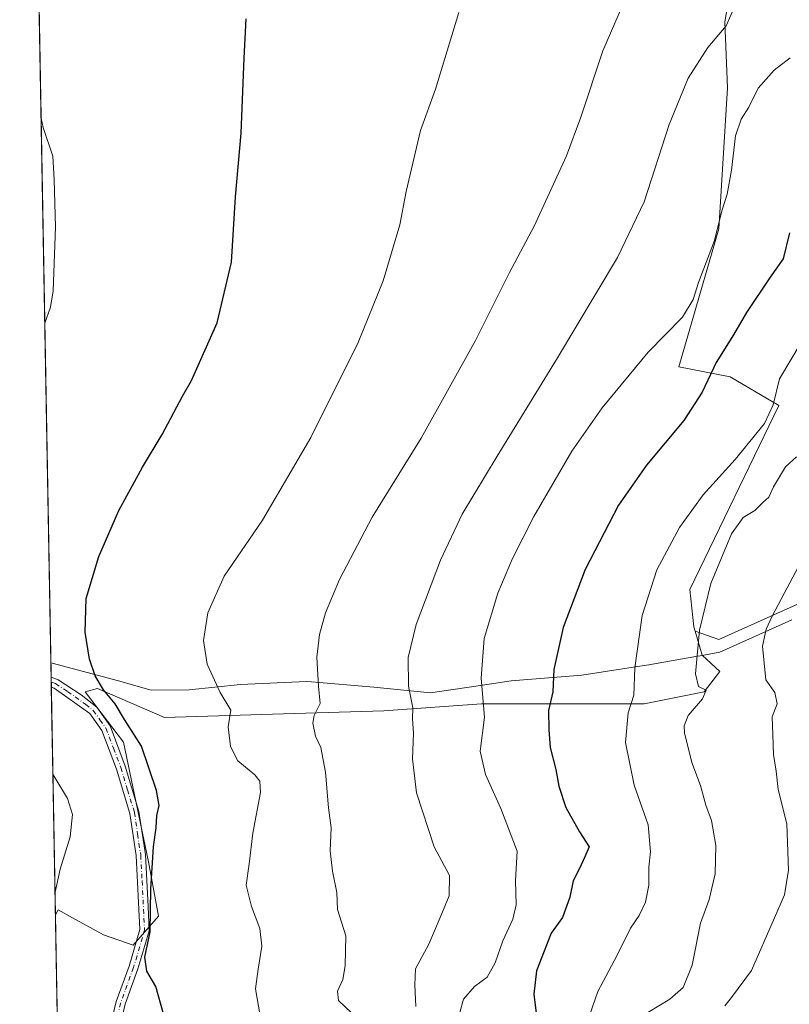
# Model space of a CAD drawing. Units: metres. Extents: x 624546 to 628001, y 4727240 to 4729616.
# Drawn here: x 624546 to 624770, y 4728950 to 4729237 of the extents above; entities that cross this region are included whole.
import ezdxf

# ---------------------------------------------------------------- set-up
doc = ezdxf.new("R2010")
doc.units = ezdxf.units.M
doc.header["$MEASUREMENT"] = 0
doc.linetypes.add('DGN Style 4', pattern=[2.6384748266838614, 1.318413404963828, -0.6592067024819142, 0.001648016756204785, -0.6592067024819142])
for name, color, linetype, lineweight in [('Camino Cxs', 7, 'Continuous', 0), ('Camino eje', 30, 'DGN Style 4', 13), ('Comarca CxS', 21, 'Continuous', 0), ('Comunidad Autónoma CxS', 142, 'Continuous', 0), ('Cultivos herbáceos CxS', 92, 'Continuous', 0), ('Curva de nivel maestra', 30, 'Continuous', 30), ('Curva de nivel normal', 30, 'Continuous', 0), ('Entidad de ámbito territorial', 7, 'Continuous', 0), ('Entidad de ámbito territorial CxS', 92, 'Continuous', 0), ('Municipio', 91, 'Continuous', 13), ('Municipio CxS', 4, 'Continuous', 0), ('Pastizal CxS', 92, 'Continuous', 0), ('Provincia CxS', 1, 'Continuous', 0)]:
    doc.layers.add(name, color=color, linetype=linetype, lineweight=lineweight)

# ---------------------------------------------------------------- blocks, each defined once
blk = doc.blocks.new('*U12')
at = {"layer": 'Cultivos herbáceos CxS', "color": 92, "linetype": 'Continuous', "lineweight": 0}
blk.add_polyline3d([(624753.0817999998, 4729249.154899999, 663.1512999999978), (624750.7714999998, 4729236.280900001, 664.3092999999935), (624751.6070999998, 4729217.043099999, 666.5773000000045), (624749.0985000003, 4729176.0573, 669.1619999999966), (624737.3926999997, 4729135.908700001, 671.5408000000025), (624752.3176999995, 4729132.9979, 675.6674000000058), (624766.5305000005, 4729124.6337, 679.991399999999), (624740.6114999996, 4729071.101299999, 682.0739999999934), (624741.7484999998, 4729060.307700001, 683.2309999999999), (624742.1410999997, 4729058.999500001, 683.443499999994), (624744.2342999997, 4729052.026900001, 684.8815000000031), (624749.3213000001, 4729047.3311, 686.6134000000021), (624744.8346999995, 4729041.349300001, 684.9728000000032), (624727.3875000002, 4729037.8599, 680.2200000000012), (624680.0305000005, 4729037.860099999, 669.2293000000063), (624651.6162999999, 4729035.8661, 662.8503000000055), (624619.2141000006, 4729034.869100001, 656.7955999999976), (624587.8088999996, 4729033.872500001, 651.7635000000009), (624568.3677000003, 4729042.346899999, 649.550700000007), (624564.7790999999, 4729041.3213, 648.4611000000004), (624575.9058999997, 4729026.7711, 648.625199999995), (624583.1712999997, 4728991.941500001, 648.9348999999929), (624586.1133000003, 4728976.136499999, 650.4486000000034), (624578.7109000003, 4728967.686699999, 649.1322999999975), (624570.0528999995, 4728970.729699999, 648.0290999999997), (624561.0345000002, 4728975.648499999, 646.1201000000001), (624556.8668999998, 4728977.9213, 644.948900000003), (624556.7795000002, 4728977.765900001, 644.9364999999962), (624556.0816000003, 4728976.5274, 644.9052999999985), (624548.1074000001, 4729419.3259, 652.2121000000043)], dxfattribs=at)

msp = doc.modelspace()

# ---------------------------------------------------------------- linework, layer by layer
at = {"layer": 'Camino Cxs', "color": 7, "linetype": 'Continuous', "lineweight": 0, "extrusion": (0.003157570502326956, -0.1752028206660176, 0.984527298442859), "elevation": -825932.8510884908, "flags": 128}
msp.add_lwpolyline([(709668.2164129537, 4644149.062908465), (709668.2164129537, 4644152.005305644)], dxfattribs=at)
at = {"layer": 'Camino Cxs', "color": 7, "linetype": 'Continuous', "lineweight": 0}
for points in [[(624571.2600999996, 4728940.710100001, 648.4775999999983), (624573.7701000003, 4728951.270099999, 648.7029999999941), (624577.5100999996, 4728961.620100001, 649.4573999999993), (624580.6300999997, 4728972.220100001, 649.3904999999941), (624579.5401, 4728993.770099999, 648.5017999999982), (624577.7401000002, 4729006.0001, 647.6220999999932), (624573.8300999999, 4729018.890100001, 647.4354000000021), (624569.5800999999, 4729030.1501, 647.6257999999943), (624566.1001000004, 4729035.040100001, 647.5598999999929), (624555.6901000004, 4729042.460100001, 646.7480000000069), (624554.8890000005, 4729042.751300001, 646.7081999999937), (624554.8369000005, 4729045.647700001, 647.2238000000071), (624556.9101, 4729044.9001, 647.3769999999931), (624563.5701000001, 4729040.5001, 647.9493999999977), (624568.0900999998, 4729036.9301, 648.4418000000006), (624571.9901000002, 4729031.440099999, 648.4532000000036), (624576.4001000002, 4729019.770099999, 648.1416999999929), (624580.3901000004, 4729006.600099999, 648.517200000002), (624582.2500999998, 4728994.050100001, 649.1854000000021), (624583.0601000005, 4728978.920100001, 649.9281999999948), (624583.3601000002, 4728971.890100001, 649.9336000000039), (624582.1300999997, 4728967.620100001, 649.8107000000019), (624580.0800999999, 4728960.770099999, 649.7660000000033), (624576.3701, 4728950.5001, 648.7988000000041), (624573.9401000004, 4728940.2401, 648.8966999999975)], [(624554.8369000005, 4729045.647600001, 647.2238000000071), (624556.9101, 4729044.9001, 647.3769999999931), (624563.5701000001, 4729040.5001, 647.9493999999977), (624568.0900999998, 4729036.9301, 648.4418000000006), (624571.9901000002, 4729031.440099999, 648.4532000000036), (624576.4001000002, 4729019.770099999, 648.1416999999929), (624580.3901000004, 4729006.600099999, 648.517200000002), (624582.2500999998, 4728994.050100001, 649.1854000000021), (624583.0601000005, 4728978.920100001, 649.9281999999948), (624583.3601000002, 4728971.890100001, 649.9336000000039), (624582.1300999997, 4728967.620100001, 649.8107000000019), (624580.0800999999, 4728960.770099999, 649.7660000000033), (624576.3701, 4728950.5001, 648.7988000000041), (624573.9401000004, 4728940.2401, 648.8966999999975)], [(624571.2600999996, 4728940.710100001, 648.4775999999983), (624573.7701000003, 4728951.270099999, 648.7029999999941), (624577.5100999996, 4728961.620100001, 649.4573999999993), (624580.6300999997, 4728972.220100001, 649.3904999999941), (624579.5401, 4728993.770099999, 648.5017999999982), (624577.7401000002, 4729006.0001, 647.6220999999932), (624573.8300999999, 4729018.890100001, 647.4354000000021), (624569.5800999999, 4729030.1501, 647.6257999999943), (624566.1001000004, 4729035.040100001, 647.5598999999929), (624555.6901000004, 4729042.460100001, 646.7480000000069), (624554.8891000003, 4729042.7512, 646.7081999999937)]]:
    msp.add_polyline3d(points, dxfattribs=at)
at = {"layer": 'Camino eje', "color": 30, "linetype": 'DGN Style 4', "lineweight": 13}
msp.add_polyline3d([(624554.8629999999, 4729044.199100001, 646.9664000000049), (624556.1001000004, 4729043.752499999, 647.0405000000028), (624559.6300999997, 4729041.4801, 647.283500000005), (624564.8350999998, 4729037.770099999, 647.7246000000014), (624567.0950999996, 4729035.985099999, 647.9336999999941), (624569.0450999998, 4729033.2401, 647.8987000000052), (624570.7851, 4729030.795100001, 648.0136999999959), (624572.9901000002, 4729024.960100001, 647.6805000000022), (624575.1151000002, 4729019.3301, 647.7851999999984), (624577.0701000001, 4729012.8851, 647.824099999998), (624579.0651000004, 4729006.300100001, 648.0724000000046), (624579.9951, 4729000.0251, 648.4533999999985), (624580.8951000003, 4728993.9101, 648.8421999999991), (624581.3000999996, 4728986.345100001, 649.3390000000073), (624581.8450999996, 4728975.5701, 649.5996000000014), (624581.9951, 4728972.0551, 649.5825999999943), (624581.3800999997, 4728969.920100001, 649.6067999999941), (624579.8201000001, 4728964.620100001, 649.7029999999941), (624578.7950999998, 4728961.1951, 649.6120999999986), (624575.0701000001, 4728950.8851, 648.7393000000011), (624573.8551000003, 4728945.755100001, 648.5908000000054)], dxfattribs=at)
at = {"layer": 'Comarca CxS', "color": 21, "linetype": 'Continuous', "lineweight": 0, "flags": 128}
msp.add_lwpolyline([(626855.2319936213, 4727281.690546497), (624587.3500009413, 4727240.239982706), (624573.020341309, 4728035.945412815), (624565.4558100294, 4728455.992976408), (624554.7627751336, 4729049.761855083), (624545.690000942, 4729553.559982681), (625201.3103000004, 4729565.547), (627536.3823403061, 4729608.239926958), (627958.080000967, 4729615.94998268), (627961.034409669, 4729456.302873542), (627966.308008715, 4729171.333890948), (627969.5469823345, 4728996.309773885), (627976.4150270935, 4728625.181876188), (628000.8900009674, 4727302.629982705), (627612.7415000006, 4727295.535800001)], close=True, dxfattribs=at)
at = {"layer": 'Comunidad Autónoma CxS', "color": 142, "linetype": 'Continuous', "lineweight": 0, "flags": 128}
msp.add_lwpolyline([(626855.2319936213, 4727281.690546497), (624587.3500009413, 4727240.239982706), (624573.020341309, 4728035.945412815), (624565.4558100294, 4728455.992976408), (624554.7627751336, 4729049.761855083), (624545.690000942, 4729553.559982681), (625201.3103000004, 4729565.547), (627536.3823403061, 4729608.239926958), (627958.080000967, 4729615.94998268), (627961.034409669, 4729456.302873542), (627966.308008715, 4729171.333890948), (627969.5469823345, 4728996.309773885), (627976.4150270935, 4728625.181876188), (628000.8900009674, 4727302.629982705), (627612.7415000006, 4727295.535800001)], close=True, dxfattribs=at)
at = {"layer": 'Cultivos herbáceos CxS', "color": 92, "linetype": 'Continuous', "lineweight": 0, "extrusion": (0.0002387225478900352, -0.01325567819666127, 0.9999121111413201), "elevation": -61890.41214659805, "flags": 128}
msp.add_lwpolyline([(624554.6645723196, 4728640.708297282), (624547.9337894416, 4729014.419331668)], dxfattribs=at)
at = {"layer": 'Cultivos herbáceos CxS', "color": 92, "linetype": 'Continuous', "lineweight": 0, "extrusion": (0.0030692190353199, -0.1710027217107702, 0.9852657758503652), "elevation": -806125.0613653577, "flags": 128}
msp.add_lwpolyline([(709319.2257452786, 4647682.955291822), (709319.2257452786, 4647684.425791809)], dxfattribs=at)
at = {"layer": 'Cultivos herbáceos CxS', "color": 92, "linetype": 'Continuous', "lineweight": 0, "extrusion": (0.003106934698738188, -0.1716877870883931, 0.9851465123124927), "elevation": -809341.287478475, "flags": 128}
msp.add_lwpolyline([(710017.3948866826, 4647015.875785898), (710017.3948866826, 4647017.345655634)], dxfattribs=at)
at = {"layer": 'Cultivos herbáceos CxS', "color": 92, "linetype": 'Continuous', "lineweight": 0, "extrusion": (0.0005019999182863138, -0.02787789718344626, 0.9996112098434627), "elevation": -130875.7397419043, "flags": 128}
msp.add_lwpolyline([(709596.1711063059, 4715149.470103682), (709596.1711063059, 4715215.730500933)], dxfattribs=at)
at = {"layer": 'Cultivos herbáceos CxS', "color": 92, "linetype": 'Continuous', "lineweight": 0}
for points in [[(624548.1074000001, 4729419.3259, 652.2121000000043), (624565.2363999998, 4729417.0867, 652.781099999993), (624615.8948999997, 4729411.458100001, 654.6505000000034), (624648.2600999996, 4729405.829299999, 654.7989999999991), (624679.2178999997, 4729395.978900001, 655.5668000000006), (624700.3252999998, 4729381.907099999, 656.3022000000057), (624709.8065, 4729343.3453, 657.0853999999963), (624717.6391000003, 4729325.092300001, 657.0887999999978), (624735.1401000004, 4729320.2283, 657.7780999999959), (624744.9199000001, 4729310.724500001, 657.4092999999993), (624756.6244999999, 4729295.668500001, 658.2091999999975), (624766.6573000001, 4729283.9583, 658.8889000000054), (624766.6571000004, 4729262.2105, 662.4443000000028), (624761.7207000004, 4729258.9067, 662.6334000000061), (624753.0817999998, 4729249.154899999, 663.1512999999978), (624750.7714999998, 4729236.280900001, 664.3092999999935), (624751.6070999998, 4729217.043099999, 666.5773000000045), (624749.0985000003, 4729176.0573, 669.1619999999966), (624737.3926999997, 4729135.908700001, 671.5408000000025), (624752.3176999995, 4729132.9979, 675.6674000000058), (624766.5305000005, 4729124.6337, 679.991399999999), (624740.6114999996, 4729071.101299999, 682.0739999999934), (624741.7484999998, 4729060.307700001, 683.2309999999999), (624742.1410999997, 4729058.999500001, 683.443499999994)], [(624742.1410999997, 4729058.999500001, 683.443499999994), (624744.2342999997, 4729052.026900001, 684.8815000000031), (624749.3213000001, 4729047.3311, 686.6134000000021), (624744.8346999995, 4729041.349300001, 684.9728000000032), (624727.3875000002, 4729037.8599, 680.2200000000012), (624680.0305000005, 4729037.860099999, 669.2293000000063), (624651.6162999999, 4729035.8661, 662.8503000000055), (624619.2141000006, 4729034.869100001, 656.7955999999976), (624587.8088999996, 4729033.872500001, 651.7635000000009), (624568.3677000003, 4729042.346899999, 649.550700000007), (624564.7790999999, 4729041.3213, 648.4611000000004), (624575.9058999997, 4729026.7711, 648.625199999995), (624583.1712999997, 4728991.941500001, 648.9348999999929), (624586.1133000003, 4728976.136499999, 650.4486000000034), (624578.7109000003, 4728967.686699999, 649.1322999999975), (624570.0528999995, 4728970.729699999, 648.0290999999997), (624561.0345000002, 4728975.648499999, 646.1201000000001), (624556.8668999998, 4728977.9213, 644.948900000003), (624556.7795000002, 4728977.765900001, 644.9364999999962), (624556.0816000003, 4728976.5274, 644.9052999999985)]]:
    msp.add_polyline3d(points, dxfattribs=at)
at = {"layer": 'Curva de nivel maestra', "color": 30, "linetype": 'Continuous', "lineweight": 30, "flags": 128}
for points, elevation in [([(624587.5499999998, 4728947.690099999), (624585.2999999998, 4728955.6801), (624582.6699999999, 4728960.1601), (624582.0599999997, 4728964.220100001), (624583.6900000004, 4728971.5801), (624583.8099999997, 4728984.090100001), (624584.5700000003, 4728996.3201), (624585.4199999999, 4729001.790100001), (624585.5499999998, 4729005.380100001), (624586.2400000002, 4729008.3301), (624585.5, 4729012.6801), (624581.1299999999, 4729025.540100001), (624576.1900000004, 4729033.340100001), (624573.4299999997, 4729037.9001), (624570.0999999996, 4729041.970100001), (624567.5999999996, 4729046.020099999), (624565.9800000006, 4729050.860099999), (624564.7000000002, 4729058.7601), (624565.04, 4729068.550100001), (624568.75, 4729080.7601), (624574.5099999999, 4729094.090100001), (624581.4100000003, 4729106.7501), (624587.1799999997, 4729116.1801), (624593.04, 4729127.340100001), (624595.6600000003, 4729131.880100001), (624603.1200000001, 4729148.670100001), (624607.2599999999, 4729166.3301), (624608.5099999999, 4729185.3301), (624610.0899999999, 4729203.8301), (624610.9600000001, 4729225.670100001), (624611.5199999996, 4729237.1601)], 650), ([(624769.6200000001, 4729174.920100001), (624767.7999999998, 4729167.3301), (624764, 4729162.0001), (624757.1200000001, 4729151.670100001), (624753.3600000005, 4729145.200099999), (624748.2800000003, 4729137.140100001), (624744.2000000002, 4729128.540100001), (624738.8899999997, 4729120.340100001), (624728.0300000003, 4729107.340100001), (624719.9199999999, 4729095.6801), (624710.2100000001, 4729076.9101), (624703.79, 4729060.040100001), (624701.0499999998, 4729047.880100001), (624700.7300000006, 4729041.370100001), (624699.5, 4729035.920100001), (624699.5800000001, 4729030.300100001), (624699.9600000001, 4729025.1501), (624701.5999999996, 4729018.770099999), (624702.4800000006, 4729013.940099999), (624704.5499999998, 4729007.7401), (624708.5099999999, 4729000.690099999), (624711.3099999997, 4728996.270099999), (624710.0800000001, 4728993.360099999), (624708.5300000003, 4728990.030099999), (624706.7100000001, 4728986.380100001), (624705.6900000004, 4728981.640100001), (624703.54, 4728975.700099999), (624700.2999999998, 4728971.1801), (624698.29, 4728965.9301), (624696.0300000003, 4728960.1801), (624695.2699999996, 4728953.470100001), (624696.6299999999, 4728942.4301)], 675)]:
    msp.add_lwpolyline(points, dxfattribs=dict(at, elevation=elevation))
at = {"layer": 'Curva de nivel normal', "color": 30, "linetype": 'Continuous', "lineweight": 0, "flags": 128}
for points, elevation in [([(624642.1799999997, 4728947.970100001), (624638.4699999997, 4728951.630100001), (624638.1600000003, 4728954.3201), (624639.6600000003, 4728957.690099999), (624640.3600000005, 4728961.690099999), (624640.5800000001, 4728970.350099999), (624638.1200000001, 4728978.050100001), (624637.9500000002, 4728983.030099999), (624636.6900000004, 4728989.200099999), (624635.9800000006, 4728995.140100001), (624636.2699999996, 4729001.840100001), (624635.5, 4729007.630100001), (624634.6200000001, 4729017.960100001), (624633.2400000002, 4729025.170100001), (624631.7599999999, 4729028.5001), (624630.9199999999, 4729032.290100001), (624631.3399999999, 4729034.5001), (624633.1299999999, 4729038.0101), (624632.5599999997, 4729043.030099999), (624632.1699999999, 4729051.420100001), (624632.8899999997, 4729058.030099999), (624634.6600000003, 4729064.340100001), (624638.7100000001, 4729074.0101), (624648.2400000002, 4729092.220100001), (624662.4800000006, 4729115.1801), (624678.2800000003, 4729143.540100001), (624688.1399999997, 4729163.3301), (624695.3799999999, 4729176.860099999), (624704.7400000002, 4729197.300100001), (624708.9199999999, 4729208.5101), (624715.29, 4729227.770099999), (624725.8200000003, 4729252.0801)], 660.0000000000001), ([(624660.9400000004, 4728949.850099999), (624660.6600000003, 4728956.1601), (624660.8399999999, 4728960.8301), (624664.6600000003, 4728968.020099999), (624667.9800000006, 4728975.690099999), (624670.5800000001, 4728981.9901), (624670.6799999997, 4728987.9001), (624666.2400000002, 4728996.3201), (624661.1299999999, 4729012.0001), (624659.9299999997, 4729021.920100001), (624660.29, 4729029.300100001), (624659.9600000001, 4729033.5601), (624660.0199999996, 4729036.7401), (624658.7400000002, 4729043.0001), (624658.6900000004, 4729051.4001), (624661.0499999998, 4729060.920100001), (624668.1100000005, 4729079.6501), (624674.4100000003, 4729093.050100001), (624684.5700000003, 4729109.920100001), (624701.7999999998, 4729138.0101), (624719.6200000001, 4729167.690099999), (624727.2999999998, 4729183.890100001), (624734.5999999996, 4729206.420100001), (624740.0899999999, 4729219.8201), (624745.8499999996, 4729228.8101), (624751.1699999999, 4729235.110099999), (624754.1399999997, 4729241.710100001)], 664.9999999999999), ([(624615.6299999999, 4728947.110099999), (624614.3200000003, 4728954.940099999), (624615.0800000001, 4728960.6601), (624616.0800000001, 4728967.350099999), (624615.5800000001, 4728972.520099999), (624613.0999999996, 4728978.9001), (624611.5999999996, 4728985.100099999), (624612.4800000006, 4728991.300100001), (624613.5499999998, 4729000.300100001), (624615.7400000002, 4729012.0601), (624615.5099999999, 4729015.390100001), (624614.0800000001, 4729017.200099999), (624609.0999999996, 4729021.2601), (624606.9900000002, 4729025.470100001), (624606.3300000001, 4729031.190099999), (624607.0899999999, 4729036.0601), (624604.0499999998, 4729041.200099999), (624600.2400000002, 4729049.390100001), (624599.1600000003, 4729056.340100001), (624600.4000000004, 4729064.340100001), (624605.1900000004, 4729075.0101), (624616.3600000005, 4729091.340100001), (624630.3399999999, 4729115.340100001), (624644.1799999997, 4729143.0001), (624651.4400000004, 4729160.880100001), (624656.2699999996, 4729177.1801), (624658.1500000004, 4729186.880100001), (624662.3099999997, 4729204.670100001), (624666.5999999996, 4729216.670100001), (624673.4400000004, 4729239.0001)], 655), ([(624769.8499999996, 4729225.780099999), (624765.1799999997, 4729222.1501), (624760.5199999996, 4729216.960100001), (624757.7800000003, 4729211.470100001), (624755.5800000001, 4729207.940099999), (624753.9400000004, 4729203.120100001), (624752.7800000003, 4729193.0601), (624751.4600000001, 4729186.110099999), (624749.9100000003, 4729181.2301), (624747.8399999999, 4729172.6801), (624743.1100000005, 4729160.420100001), (624741.5800000001, 4729155.530099999), (624738.4699999997, 4729150.360099999), (624728.54, 4729140.1801), (624715.0899999999, 4729124.0101), (624706.2599999999, 4729111.340100001), (624695.2400000002, 4729092.340100001), (624689.0199999996, 4729080.1801), (624684.75, 4729070.0701), (624680.7699999996, 4729056.920100001), (624679.9000000004, 4729045.380100001), (624680.8700000001, 4729034.020099999), (624679.6600000003, 4729024.1501), (624681.1399999997, 4729017.300100001), (624685.6399999997, 4729007.420100001), (624690.4100000003, 4728995.020099999), (624689.9400000004, 4728986.450099999), (624690.1399999997, 4728979.4001), (624689.1600000003, 4728975.2601), (624686.1799999997, 4728968.920100001), (624683.9699999997, 4728962.5001), (624681.6600000003, 4728958.350099999), (624677.9500000002, 4728955.690099999), (624674.8200000003, 4728952.020099999), (624673.7599999999, 4728948.120100001)], 670.0000000000001), ([(624552.9824000001, 4729148.623500001), (624554.6600000003, 4729153.220100001), (624555.4500000002, 4729158.0001), (624556.0700000003, 4729176.670100001), (624555.7100000001, 4729190.380100001), (624555.3600000005, 4729197.220100001), (624552.5599999997, 4729205.520099999), (624551.9085999997, 4729208.252499999)], 645), ([(624772.9800000006, 4729142.9801), (624766.7300000006, 4729132.370100001), (624764.9000000004, 4729124.850099999), (624762.3600000005, 4729119.420100001), (624753.8499999996, 4729108.920100001), (624744.5199999996, 4729098.6601), (624737.6200000001, 4729089.210100001), (624731.0300000003, 4729076.870100001), (624726.79, 4729063.620100001), (624724.6600000003, 4729048.3101), (624724.3600000005, 4729040.390100001), (624722.6399999997, 4729035.2601), (624721.9199999999, 4729026.640100001), (624724.4600000001, 4729014.2601), (624728.5199999996, 4729002.690099999), (624729.1799999997, 4728994.800100001), (624728.7300000006, 4728990.3301), (624728.6699999999, 4728985.1601), (624727.7599999999, 4728980.190099999), (624725.8600000005, 4728976.3101), (624723.3399999999, 4728972.640100001), (624719.3799999999, 4728964.550100001), (624713.8200000003, 4728954.1601), (624710.7100000001, 4728945.020099999)], 680), ([(624728.3700000001, 4728948.0601), (624734.8300000001, 4728951.950099999), (624738.7300000006, 4728955.370100001), (624741.3300000001, 4728961.860099999), (624743.7599999999, 4728974.100099999), (624746.2100000001, 4728980.9901), (624748.0199999996, 4728988.4301), (624748.2300000006, 4728996.640100001), (624746.9199999999, 4729003.970100001), (624745.25, 4729008.370100001), (624743.6799999997, 4729014.090100001), (624741.1900000004, 4729020.8201), (624739.0899999999, 4729029.470100001), (624738.9800000006, 4729031.460100001), (624740.1200000001, 4729034.460100001), (624744.2999999998, 4729039.340100001), (624745.4199999999, 4729041.8201), (624743.1799999997, 4729042.950099999), (624742.3099999997, 4729046.590100001), (624743.4100000003, 4729059.340100001), (624746.7100000001, 4729072.9001), (624752.75, 4729087.3201), (624756.1600000003, 4729092.040100001), (624759.5199999996, 4729094.140100001), (624761.8499999996, 4729096.470100001), (624763.6100000005, 4729098.040100001), (624765, 4729100.9901), (624768.4199999999, 4729106.850099999), (624771.6200000001, 4729109.710100001)], 685), ([(624750.7699999996, 4728950.050100001), (624752.7100000001, 4728952.470100001), (624758.5199999996, 4728960.360099999), (624765.25, 4728975.610099999), (624768.1799999997, 4728982.370100001), (624769.3399999999, 4728989.5001), (624768.8300000001, 4729002.940099999), (624766.3499999996, 4729012.920100001), (624765.75, 4729018.2601), (624764.9800000006, 4729023.1501), (624764.7300000006, 4729028.9001), (624764.6200000001, 4729034.050100001), (624765.9900000002, 4729037.890100001), (624765.3300000001, 4729041.140100001), (624762.6900000004, 4729044.850099999), (624761.7199999997, 4729054.640100001), (624762.7800000003, 4729059.610099999), (624764.5300000003, 4729063.340100001), (624774.0999999996, 4729081.340100001)], 690), ([(624555.9633999999, 4728983.092700001), (624557.4500000002, 4728989.7501), (624560.3300000001, 4728999.200099999), (624561.0099999999, 4729005.690099999), (624559.6299999999, 4729010.350099999), (624555.3453000003, 4729017.417500001)], 645)]:
    msp.add_lwpolyline(points, dxfattribs=dict(at, elevation=elevation))
at = {"layer": 'Entidad de ámbito territorial', "color": 7, "linetype": 'Continuous', "lineweight": 0, "flags": 128}
msp.add_lwpolyline([(624770.2960000006, 4729062.287000001), (624749.3760000016, 4729052.881000001), (624743.6130000007, 4729051.857), (624742.8430000017, 4729051.720000001), (624728.660000001, 4729049.200000001), (624724.1080000004, 4729048.497000001), (624709.1930000011, 4729046.190999999), (624688.6690000005, 4729044.550000002), (624679.0970000017, 4729043.120000001), (624665.1540000001, 4729041.037000001), (624648.719000001, 4729042.696000001), (624630.6020000011, 4729044.255999999), (624629.1090000018, 4729044.384999998), (624609.9560000021, 4729043.546999999), (624595.018000002, 4729041.949000001), (624583.9720000008, 4729041.866000002), (624579.4990000019, 4729043.128000002), (624574.8390000015, 4729044.443000001), (624572.185000001, 4729045.192000001), (624571.1240000007, 4729045.472), (624555.5190000007, 4729049.592000003), (624554.7627751362, 4729049.761855083)], dxfattribs=at)
at = {"layer": 'Entidad de ámbito territorial CxS', "color": 92, "linetype": 'Continuous', "lineweight": 0, "flags": 128}
msp.add_lwpolyline([(624770.2960000001, 4729062.287000001), (624749.376000001, 4729052.881), (624743.6130000001, 4729051.857000001), (624742.8430000013, 4729051.720000001), (624728.6600000004, 4729049.2), (624724.1079999999, 4729048.497), (624709.1930000006, 4729046.191000001), (624688.6689999999, 4729044.550000001), (624679.096999999, 4729043.12), (624665.1539999996, 4729041.037000001), (624648.7190000004, 4729042.696000001), (624630.6020000007, 4729044.255999999), (624629.1090000012, 4729044.384999999), (624609.9559999993, 4729043.547), (624595.0179999992, 4729041.949), (624583.9720000003, 4729041.866000001), (624579.4989999991, 4729043.128000001), (624574.8389999988, 4729044.443), (624572.1850000005, 4729045.192), (624571.1240000001, 4729045.471999999), (624555.5190000001, 4729049.592000001), (624554.7627751336, 4729049.761855083), (624545.690000942, 4729553.559982681)], dxfattribs=at)
at = {"layer": 'Municipio', "color": 91, "linetype": 'Continuous', "lineweight": 13, "flags": 128}
msp.add_lwpolyline([(624770.2960000006, 4729062.287000001), (624749.3760000016, 4729052.881000001), (624743.6130000007, 4729051.857), (624742.8430000017, 4729051.720000001), (624728.660000001, 4729049.200000001), (624724.1080000004, 4729048.497000001), (624709.1930000011, 4729046.190999999), (624688.6690000005, 4729044.550000002), (624679.0970000017, 4729043.120000001), (624665.1540000001, 4729041.037000001), (624648.719000001, 4729042.696000001), (624630.6020000011, 4729044.255999999), (624629.1090000018, 4729044.384999998), (624609.9560000021, 4729043.546999999), (624595.018000002, 4729041.949000001), (624583.9720000008, 4729041.866000002), (624579.4990000019, 4729043.128000002), (624574.8390000015, 4729044.443000001), (624572.185000001, 4729045.192000001), (624571.1240000007, 4729045.472), (624555.5190000007, 4729049.592000003), (624554.7627751362, 4729049.761855083)], dxfattribs=at)
msp.add_lwpolyline([(624770.2960000006, 4729062.287000001), (624749.3760000016, 4729052.881000001), (624743.6130000007, 4729051.857), (624742.8430000017, 4729051.720000001), (624728.660000001, 4729049.200000001), (624724.1080000004, 4729048.497000001), (624709.1930000011, 4729046.190999999), (624688.6690000005, 4729044.550000002), (624679.0970000017, 4729043.120000001), (624665.1540000001, 4729041.037000001), (624648.719000001, 4729042.696000001), (624630.6020000011, 4729044.255999999), (624629.1090000018, 4729044.384999998), (624609.9560000021, 4729043.546999999), (624595.018000002, 4729041.949000001), (624583.9720000008, 4729041.866000002), (624579.4990000019, 4729043.128000002), (624574.8390000015, 4729044.443000001), (624572.185000001, 4729045.192000001), (624571.1240000007, 4729045.472), (624555.5190000007, 4729049.592000003), (624554.7627751362, 4729049.761855083)], dxfattribs=at)
at = {"layer": 'Municipio CxS', "color": 4, "linetype": 'Continuous', "lineweight": 0, "flags": 128}
for points in [[(624770.2960000001, 4729062.287000001), (624749.376000001, 4729052.881), (624743.6130000001, 4729051.857000001), (624742.8430000013, 4729051.720000001), (624728.6600000004, 4729049.2), (624724.1079999999, 4729048.497), (624709.1930000006, 4729046.191000001), (624688.6689999999, 4729044.550000001), (624679.096999999, 4729043.12), (624665.1539999996, 4729041.037000001), (624648.7190000004, 4729042.696000001), (624630.6020000007, 4729044.255999999), (624629.1090000012, 4729044.384999999), (624609.9559999993, 4729043.547), (624595.0179999992, 4729041.949), (624583.9720000003, 4729041.866000001), (624579.4989999991, 4729043.128000001), (624574.8389999988, 4729044.443), (624572.1850000005, 4729045.192), (624571.1240000001, 4729045.471999999), (624555.5190000001, 4729049.592000001), (624554.7627751336, 4729049.761855083), (624545.690000942, 4729553.559982681)], [(624565.4558100294, 4728455.992976408), (624554.7627751336, 4729049.761855083), (624555.5190000001, 4729049.592000001), (624571.1240000001, 4729045.471999999), (624572.1850000005, 4729045.192), (624574.8389999988, 4729044.443), (624579.4989999991, 4729043.128000001), (624583.9720000003, 4729041.866000001), (624595.0179999992, 4729041.949), (624609.9559999993, 4729043.547), (624629.1090000012, 4729044.384999999), (624630.6020000007, 4729044.255999999), (624648.7190000004, 4729042.696000001), (624665.1539999996, 4729041.037000001), (624679.096999999, 4729043.12), (624688.6689999999, 4729044.550000001), (624709.1930000006, 4729046.191000001), (624724.1079999999, 4729048.497), (624728.6600000004, 4729049.2), (624742.8430000013, 4729051.720000001), (624743.6130000001, 4729051.857000001), (624749.376000001, 4729052.881), (624770.2960000001, 4729062.287000001)]]:
    msp.add_lwpolyline(points, dxfattribs=at)
at = {"layer": 'Pastizal CxS', "color": 92, "linetype": 'Continuous', "lineweight": 0, "extrusion": (-0.0006050460419667427, 0.03359808784808075, 0.9994352417301682), "elevation": 159151.2246949775, "flags": 128}
msp.add_lwpolyline([(-709602.0814600156, -4714228.830175929), (-709602.0814600156, -4714278.893360729)], dxfattribs=at)
at = {"layer": 'Pastizal CxS', "color": 92, "linetype": 'Continuous', "lineweight": 0}
for points in [[(624548.1074000001, 4729419.3259, 652.2121000000043), (624565.2363999998, 4729417.0867, 652.781099999993), (624615.8948999997, 4729411.458100001, 654.6505000000034), (624648.2600999996, 4729405.829299999, 654.7989999999991), (624679.2178999997, 4729395.978900001, 655.5668000000006), (624700.3252999998, 4729381.907099999, 656.3022000000057), (624709.8065, 4729343.3453, 657.0853999999963), (624717.6391000003, 4729325.092300001, 657.0887999999978), (624735.1401000004, 4729320.2283, 657.7780999999959), (624744.9199000001, 4729310.724500001, 657.4092999999993), (624756.6244999999, 4729295.668500001, 658.2091999999975), (624766.6573000001, 4729283.9583, 658.8889000000054), (624766.6571000004, 4729262.2105, 662.4443000000028), (624761.7207000004, 4729258.9067, 662.6334000000061), (624753.0817999998, 4729249.154899999, 663.1512999999978), (624750.7714999998, 4729236.280900001, 664.3092999999935), (624751.6070999998, 4729217.043099999, 666.5773000000045), (624749.0985000003, 4729176.0573, 669.1619999999966), (624737.3926999997, 4729135.908700001, 671.5408000000025), (624752.3176999995, 4729132.9979, 675.6674000000058), (624766.5305000005, 4729124.6337, 679.991399999999), (624740.6114999996, 4729071.101299999, 682.0739999999934), (624741.7484999998, 4729060.307700001, 683.2309999999999), (624742.1410999997, 4729058.999500001, 683.443499999994)], [(624773.4984999998, 4729067.519900001, 690.9094000000041), (624749.0721000005, 4729056.553300001, 686.4959999999992), (624742.1410999997, 4729058.999500001, 683.443499999994), (624741.7484999998, 4729060.307700001, 683.2309999999999), (624740.6114999996, 4729071.101299999, 682.0739999999934), (624766.5305000005, 4729124.6337, 679.991399999999), (624752.3176999995, 4729132.9979, 675.6674000000058), (624737.3926999997, 4729135.908700001, 671.5408000000025), (624749.0985000003, 4729176.0573, 669.1619999999966), (624751.6070999998, 4729217.043099999, 666.5773000000045), (624750.7714999998, 4729236.280900001, 664.3092999999935), (624753.0817999998, 4729249.154899999, 663.1512999999978)], [(624742.1410999997, 4729058.999500001, 683.443499999994), (624749.0721000005, 4729056.553300001, 686.4959999999992), (624773.4984999998, 4729067.519900001, 690.9094000000041), (624781.4747000001, 4729074.4987, 692.3013000000064), (624792.4415999996, 4729077.489700001, 694.1208999999944), (624799.9650999998, 4729081.1217, 695.3993000000046), (624800.0236999998, 4729081.535900001, 695.3398000000016)], [(624556.9825999998, 4728926.500499999, 646.5875999999989), (624556.0816000003, 4728976.5274, 644.9052999999985), (624556.7795000002, 4728977.765900001, 644.9364999999962), (624556.8668999998, 4728977.9213, 644.948900000003), (624561.0345000002, 4728975.648499999, 646.1201000000001), (624570.0528999995, 4728970.729699999, 648.0290999999997), (624578.7109000003, 4728967.686699999, 649.1322999999975), (624586.1133000003, 4728976.136499999, 650.4486000000034), (624583.1712999997, 4728991.941500001, 648.9348999999929), (624575.9058999997, 4729026.7711, 648.625199999995), (624564.7790999999, 4729041.3213, 648.4611000000004), (624568.3677000003, 4729042.346899999, 649.550700000007), (624587.8088999996, 4729033.872500001, 651.7635000000009), (624619.2141000006, 4729034.869100001, 656.7955999999976), (624651.6162999999, 4729035.8661, 662.8503000000055), (624680.0305000005, 4729037.860099999, 669.2293000000063), (624727.3875000002, 4729037.8599, 680.2200000000012), (624744.8346999995, 4729041.349300001, 684.9728000000032), (624749.3213000001, 4729047.3311, 686.6134000000021), (624744.2342999997, 4729052.026900001, 684.8815000000031), (624742.1410999997, 4729058.999500001, 683.443499999994), (624749.0721000005, 4729056.553300001, 686.4959999999992), (624773.4984999998, 4729067.519900001, 690.9094000000041)], [(624742.1410999997, 4729058.999500001, 683.443499999994), (624744.2342999997, 4729052.026900001, 684.8815000000031), (624749.3213000001, 4729047.3311, 686.6134000000021), (624744.8346999995, 4729041.349300001, 684.9728000000032), (624727.3875000002, 4729037.8599, 680.2200000000012), (624680.0305000005, 4729037.860099999, 669.2293000000063), (624651.6162999999, 4729035.8661, 662.8503000000055), (624619.2141000006, 4729034.869100001, 656.7955999999976), (624587.8088999996, 4729033.872500001, 651.7635000000009), (624568.3677000003, 4729042.346899999, 649.550700000007), (624564.7790999999, 4729041.3213, 648.4611000000004), (624575.9058999997, 4729026.7711, 648.625199999995), (624583.1712999997, 4728991.941500001, 648.9348999999929), (624586.1133000003, 4728976.136499999, 650.4486000000034), (624578.7109000003, 4728967.686699999, 649.1322999999975), (624570.0528999995, 4728970.729699999, 648.0290999999997), (624561.0345000002, 4728975.648499999, 646.1201000000001), (624556.8668999998, 4728977.9213, 644.948900000003), (624556.7795000002, 4728977.765900001, 644.9364999999962), (624556.0816000003, 4728976.5274, 644.9052999999985)]]:
    msp.add_polyline3d(points, dxfattribs=at)
at = {"layer": 'Provincia CxS', "color": 1, "linetype": 'Continuous', "lineweight": 0, "flags": 128}
msp.add_lwpolyline([(626855.2319936213, 4727281.690546497), (624587.3500009413, 4727240.239982706), (624573.020341309, 4728035.945412815), (624565.4558100294, 4728455.992976408), (624554.7627751336, 4729049.761855083), (624545.690000942, 4729553.559982681), (625201.3103000004, 4729565.547), (627536.3823403061, 4729608.239926958), (627958.080000967, 4729615.94998268), (627961.034409669, 4729456.302873542), (627966.308008715, 4729171.333890948), (627969.5469823345, 4728996.309773885), (627976.4150270935, 4728625.181876188), (628000.8900009674, 4727302.629982705), (627612.7415000006, 4727295.535800001)], close=True, dxfattribs=at)

# ---------------------------------------------------------------- block references
at = {"layer": 'Cultivos herbáceos CxS', "color": 92, "linetype": 'Continuous', "lineweight": 0}
msp.add_blockref('*U12', (0, 0), dxfattribs=at)

doc.saveas('drawing.dxf')
